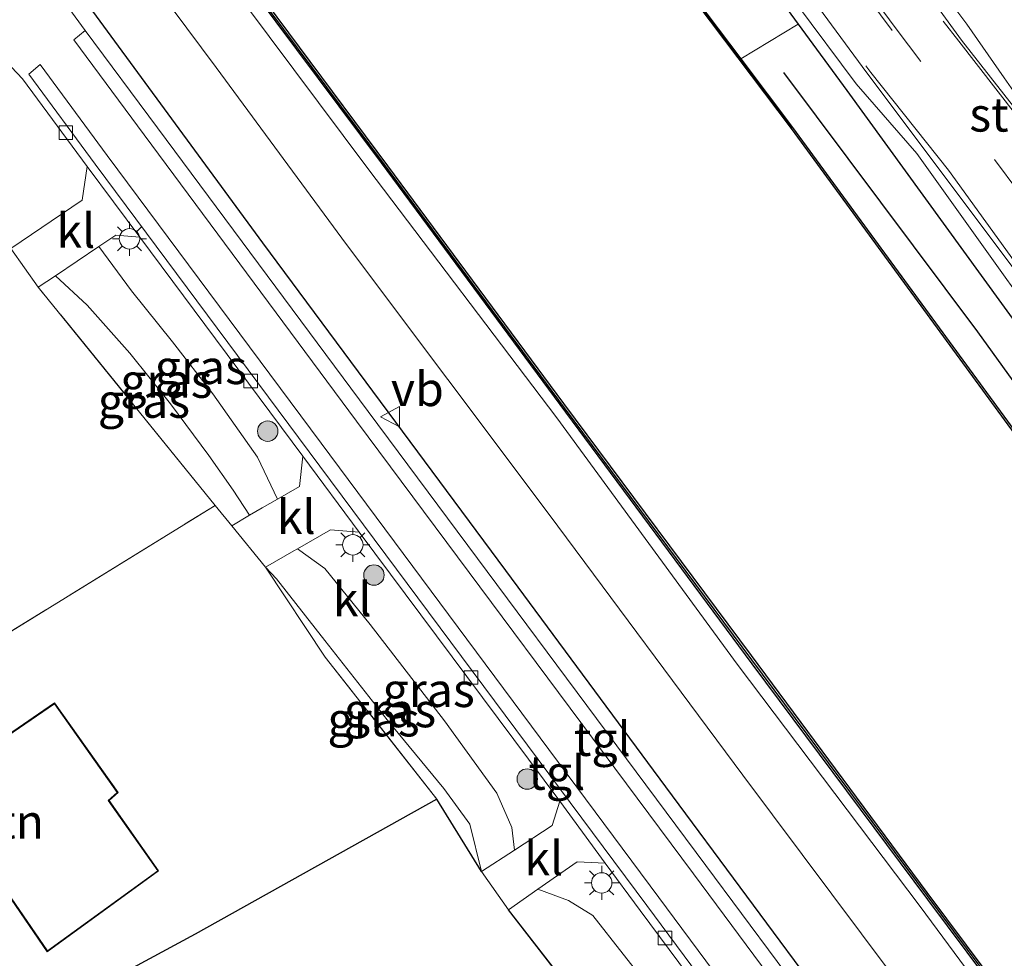
# Model space of a CAD drawing. Units: metres. Extents: x 170000 to 178376, y 393748 to 398062.
# Drawn here: x 171513 to 171585, y 394982 to 395051 of the extents above; entities that cross this region are included whole.
import ezdxf
from ezdxf.enums import TextEntityAlignment as Align

# ---------------------------------------------------------------- set-up
doc = ezdxf.new("R2010")
doc.units = ezdxf.units.M
doc.linetypes.add('IE-TERREINAFSCHEIDING', pattern=[10, 8, -2])
doc.linetypes.add('VW-3-9_STREEP', pattern=[12, 3, -9])
doc.layers.get('0').update_dxf_attribs({"lineweight": 25})
for name, color, linetype, lineweight in [('B-ME-BV-GELEIDECONSTRUCTIE-GELEIDERAIL-L-B1', 213, 'BV-GELEIDERAIL', 18), ('B-ME-GC-DAMWAND-GV-B6', 10, 'Continuous', 25), ('B-ME-GC-DAMWAND-L-B1', 10, 'Continuous', 25), ('B-ME-GR-BOMENRIJ-L-B1', 10, 'Continuous', 25), ('B-ME-GR-BOMENSTRUIKEN-GV-B6', 93, 'Continuous', 18), ('B-ME-GR-BOOM-S-B1', 93, 'Continuous', 18), ('B-ME-GR-STRUIKEN-GV-B6', 93, 'Continuous', 18), ('B-ME-GW-INSTEEKWATERGANG-L-B1', 10, 'Continuous', 25), ('B-ME-GW-KRUINLIJN-L-B1', 93, 'Continuous', 18), ('B-ME-GW-TEENLIJN-L-B1', 93, 'Continuous', 18), ('B-ME-IE-GRASLAND-GV-B6', 93, 'Continuous', 18), ('B-ME-IE-GRONDWERKLIJN-GROND_INGERICHT-GV-B6', 253, 'Continuous', 18), ('B-ME-IE-MEUBILAIR_WEGMEUBILAIR-LICHTMAST-S-B1', 8, 'Continuous', 18), ('B-ME-IE-TERREINAFSCHEIDING-HAAG-L-B1', 10, 'Continuous', 25), ('B-ME-IE-TERREINAFSCHEIDING-RASTERHEKWERK-L-B1', 8, 'IE-TERREINAFSCHEIDING', 18), ('B-ME-KG-KADASTRAAL-DAKRAND-L-B1', 13, 'Continuous', 18), ('B-ME-OB-BESCHOEIING-GV-B6', 10, 'Continuous', 25), ('B-ME-OB-WATERLIJN-L-B1', 133, 'OB-WATERLIJN', 18), ('B-ME-OG-BEBOUWING-GV-B6', 173, 'Continuous', 18), ('B-ME-OG-WATER-GV-B6', 153, 'Continuous', 18), ('B-ME-VH-VERH_SOORT-BITUMEN-GV-B6', 8, 'IE-TERREINAFSCHEIDING-NATUURLIJK-HOUTWAL', 18), ('B-ME-VH-VERH_SOORT-KLINKERS-GV-B6', 8, 'IE-TERREINAFSCHEIDING-NATUURLIJK-HOUTWAL', 18), ('B-ME-VH-VERH_SOORT-TEGELS-GV-B6', 8, 'Continuous', 18), ('B-ME-VV-KOLK-S-B1', 8, 'Continuous', 18), ('B-ME-VW-MARKERING-39STREEP-015-L-B1', 255, 'VW-3-9_STREEP', 18), ('B-ME-VW-MARKERING-STREEP-015-L-B1', 7, 'Continuous', 18), ('B-ME-VW-MEUBILAIR_WEGMEUBILAIR-VERKEERSBORD-S-B1', 8, 'Continuous', 18)]:
    doc.layers.add(name, color=color, linetype=linetype, lineweight=lineweight)
doc.styles.add('NLCS-ISO', font='NLCS-ISO.TTF')
doc.linetypes.add('BV-GELEIDERAIL', pattern='A,10,-3,[108,NLCS.SHX,S=1,R=0,X=0,Y=0],-3', length=16)
doc.linetypes.add('IE-TERREINAFSCHEIDING-NATUURLIJK-HOUTWAL', pattern='A,7,-1.5,[67,NLCS.SHX,S=0.75,R=45,X=0,Y=0],-1.5,7,-1.5,[70,NLCS.SHX,S=0.75,R=0,X=0,Y=0],-1.5', length=20)
doc.linetypes.add('OB-WATERLIJN', pattern='A,10,[32,NLCS.SHX,S=2,R=0,X=0,Y=0],-12', length=22)

# ---------------------------------------------------------------- blocks, each defined once
blk = doc.blocks.new('verkeersbord')
for p, q in [((0, 0.75), (-0.75, -0.625)), ((0.75, -0.625), (0, 0.75)), ((-0.75, -0.625), (0.75, -0.625))]:
    blk.add_line(p, q)
blk = doc.blocks.new('boom')
blk.add_hatch(color=256).paths.add_polyline_path([(-0.75, 0, 1), (0.75, 0, 1)])
blk.add_circle((0, 0), 0.75)
blk = doc.blocks.new('kolk')
blk.add_lwpolyline([(-0.5, -0.5), (0.5, -0.5), (0.5, 0.5), (-0.5, 0.5)], close=True)
blk = doc.blocks.new('lantaarnpaal')
for p, q in [((-0.884, 0.884), (-0.53, 0.53)), ((0, 0.75), (0, 1.25)), ((0.53, 0.53), (0.884, 0.884)), ((-0.75, 0), (-1.25, 0)), ((0.75, 0), (1.25, 0)), ((-0.53, -0.53), (-0.884, -0.884)), ((0.53, -0.53), (0.884, -0.884)), ((0, -0.75), (0, -1.25))]:
    blk.add_line(p, q)
blk.add_circle((0, 0), 0.75)

msp = doc.modelspace()

# ---------------------------------------------------------------- linework, layer by layer
at = {"layer": 'B-ME-BV-GELEIDECONSTRUCTIE-GELEIDERAIL-L-B1'}
msp.add_polyline3d([(171415.858, 395260.175, 16.546), (171423.869, 395249.55, 16.494), (171434.177, 395235.578, 16.496), (171445.342, 395220.533, 16.456), (171467.473, 395190.485, 16.384), (171475.357, 395179.841, 16.336), (171482.524, 395170.072, 16.33), (171489.609, 395160.556, 16.302), (171501.55, 395144.491, 16.265), (171507.949, 395135.718, 16.248), (171516.575, 395124.004, 16.193), (171526.941, 395110.159, 16.184), (171536.406, 395097.327, 16.148), (171542.863, 395088.62, 16.126), (171551.695, 395076.973, 16.088), (171558.607, 395067.379, 16.059), (171565.774, 395057.598, 15.925), (171574.532, 395045.809, 15.978), (171578.978, 395040.705, 15.969), (171592.516, 395021.773, 15.882), (171606.085, 395003.447, 15.804), (171620.3, 394983.962, 15.758), (171629.739, 394971.309, 15.76)], dxfattribs=at)
at = {"layer": 'B-ME-GC-DAMWAND-GV-B6'}
for points in [[(171427.305, 395191.836, 12.76), (171439.948, 395174.781, 12.76), (171453.394, 395156.696, 12.76), (171466.194, 395139.416, 12.76), (171478.469, 395123.022, 12.76), (171491.32, 395105.665, 12.76), (171505.156, 395087.007, 12.76), (171517.346, 395070.526, 12.76), (171527.184, 395057.248, 12.76), (171540.145, 395039.804, 12.76), (171553.071, 395022.36, 12.76), (171566.819, 395003.859, 12.76), (171579.719, 394986.479, 12.76), (171594.219, 394967.05, 12.76), (171607.854, 394948.493, 12.75)], [(171607.854, 394948.493, 12.75), (171608.31, 394947.659, 13.219), (171608.767, 394946.824, 13.212), (171594.357, 394966.427, 13.248), (171579.799, 394985.971, 13.238), (171566.914, 395003.249, 13.249), (171553.222, 395021.727, 13.237), (171539.704, 395040.016, 13.264), (171527.299, 395056.671, 13.231), (171517.399, 395070.073, 13.247), (171504.59, 395087.327, 13.238), (171490.853, 395105.831, 13.229), (171477.876, 395123.387, 13.242), (171466.343, 395138.866, 13.218), (171453.423, 395156.153, 13.225), (171440.085, 395174.075, 13.23), (171427.336, 395191.179, 13.259)]]:
    msp.add_polyline3d(points, dxfattribs=at)
at = {"layer": 'B-ME-GC-DAMWAND-L-B1'}
for points in [[(171403.512, 395265.753, 13.128), (171404.509, 395264.396, 13.128), (171416.119, 395248.898, 13.128), (171428.14, 395232.755, 13.083), (171439.327, 395217.861, 13.045), (171440.818, 395215.89, 13.06), (171447.59, 395206.937, 13.128), (171455.015, 395196.726, 13.04), (171460.632, 395188.996, 13.122), (171468.562, 395178.344, 13.052), (171476.761, 395167.36, 13.076), (171481.8, 395160.785, 13.232), (171483.479, 395158.559, 13.062), (171490.367, 395149.282, 13.174), (171503.094, 395131.844, 13.174), (171518.354, 395111.571, 13.169), (171534.231, 395090.092, 13.227), (171549.13, 395070.023, 13.227), (171569.825, 395042.579, 13.227)], [(171608.31, 394947.659, 13.219), (171594.288, 394966.738, 13.235), (171579.759, 394986.225, 13.237), (171566.866, 395003.554, 13.248), (171553.146, 395022.043, 13.231), (171539.924, 395039.91, 13.267), (171527.241, 395056.959, 13.234), (171517.372, 395070.299, 13.253), (171504.873, 395087.167, 13.225), (171491.087, 395105.748, 13.23), (171478.172, 395123.205, 13.238), (171466.269, 395139.141, 13.221), (171453.408, 395156.424, 13.227), (171440.016, 395174.428, 13.237), (171427.32, 395191.508, 13.248), (171412.556, 395211.412, 13.215), (171399.237, 395229.431, 13.237), (171384.377, 395249.536, 13.232)]]:
    msp.add_polyline3d(points, dxfattribs=at)
at = {"layer": 'B-ME-GR-BOMENRIJ-L-B1'}
for points in [[(171374.434, 395244.939, 15.473), (171405.418, 395202.99, 15.27), (171435.145, 395163.229, 15.146), (171459.261, 395130.926, 15.233), (171476.356, 395107.648, 15.274), (171501.083, 395074.276, 15.138), (171507.258, 395066.363, 15.117), (171512.913, 395058.805, 15.097), (171530.971, 395034.157, 14.968), (171548.818, 395010.1, 14.944), (171560.548, 394994.232, 14.894), (171578.377, 394970.159, 14.737), (171595.657, 394947.143, 14.721)], [(171616.13, 394981.677, 13.509), (171603.183, 395000.25, 13.988), (171583.461, 395027.618, 14.166), (171569.221, 395046.648, 14.166)]]:
    msp.add_polyline3d(points, dxfattribs=at)
at = {"layer": 'B-ME-GR-BOMENSTRUIKEN-GV-B6'}
msp.add_polyline3d([(171566.064, 395047.649, 13.227), (171550.274, 395068.589, 13.227), (171555.124, 395071.449, 15.295), (171558.264, 395067.05, 15.291), (171564.603, 395057.951, 15.297), (171570.273, 395050.205, 15.186), (171566.064, 395047.649, 13.227)], dxfattribs=at)
at = {"layer": 'B-ME-GR-STRUIKEN-GV-B6'}
msp.add_polyline3d([(171593.427, 395034.767, 15.204), (171582.256, 395049.023, 15.254), (171580.315, 395051.726, 15.256), (171581.106, 395052.278, 15.227), (171582.657, 395050.201, 15.241), (171585.38, 395046.263, 15.204), (171593.427, 395034.767, 15.204)], dxfattribs=at)
at = {"layer": 'B-ME-GW-INSTEEKWATERGANG-L-B1'}
msp.add_polyline3d([(171466.682, 395189.528, 15.586), (171474.675, 395179.067, 15.55), (171482.294, 395169.291, 15.606), (171488.781, 395160.275, 15.509), (171501.78, 395143.814, 15.47), (171507.645, 395135.522, 15.505), (171516.164, 395123.491, 15.465), (171525.896, 395110.109, 15.408), (171533.412, 395099.817, 15.376), (171535.597, 395096.824, 15.366), (171542.861, 395087.683, 15.27), (171551.445, 395076.605, 15.3), (171555.124, 395071.449, 15.295), (171558.264, 395067.05, 15.291), (171564.603, 395057.951, 15.297), (171570.273, 395050.205, 15.186), (171573.843, 395045.328, 15.116), (171586.683, 395027.637, 15.105), (171600.94, 395008.462, 15.093), (171618.679, 394984.522, 14.997), (171625.681, 394974.51, 14.894), (171628.578, 394970.487, 14.852)], dxfattribs=at)
at = {"layer": 'B-ME-GW-KRUINLIJN-L-B1'}
for p, q in [((171521.359, 395030.619, 14.654), (171518.977, 395033.887, 14.697)), ((171532.069, 395015.345, 14.551), (171530.612, 395018.415, 14.555)), ((171535.543, 395010.242, 14.497), (171533.546, 395011.684, 14.497)), ((171549.463, 394989.582, 14.554), (171549.271, 394991.247, 14.501)), ((171553.43, 394985.888, 14.46), (171551.19, 394986.726, 14.541))]:
    msp.add_line(p, q, dxfattribs=at)
for points in [[(171595.628, 394955.346, 14.465), (171581.46, 394974.7, 14.502), (171566.222, 394995.077, 14.582), (171552.012, 395014.224, 14.646), (171537.155, 395034.017, 14.655), (171527.576, 395047.007, 14.68), (171514.536, 395064.554, 14.66), (171503.666, 395078.305, 14.829), (171488.429, 395098.155, 14.951), (171476.995, 395113.588, 15.013), (171460.953, 395135.065, 15.05), (171444.124, 395158.005, 14.85), (171422.861, 395186.86, 14.784), (171407.69, 395206.946, 14.93), (171393.933, 395225.967, 15.049), (171380.613, 395243.906, 15.145)], [(171530.612, 395018.415, 14.555), (171527.337, 395023.064, 14.584), (171524.37, 395026.88, 14.6), (171521.359, 395030.619, 14.654)], [(171549.271, 394991.247, 14.501), (171548.168, 394993.753, 14.48), (171544.334, 394999.08, 14.456), (171538.886, 395006.14, 14.472), (171535.543, 395010.242, 14.497)], [(171584.037, 394939.925, 14.025), (171583.236, 394942.805, 14.042), (171581.216, 394947.682, 14.141), (171578.021, 394953.685, 14.224), (171573.13, 394961.165, 14.274), (171567.104, 394969.327, 14.336), (171561.532, 394976.772, 14.34), (171557.443, 394981.946, 14.327), (171555.202, 394984.776, 14.373), (171553.43, 394985.888, 14.46)]]:
    msp.add_polyline3d(points, dxfattribs=at)
at = {"layer": 'B-ME-GW-TEENLIJN-L-B1'}
msp.add_line((171518.121, 395029.57, 14.29), (171515.787, 395031.737, 14.484), dxfattribs=at)
for points in [[(171384.51, 395247.751, 13.591), (171398.374, 395228.617, 13.535), (171412.077, 395210, 13.487), (171425.61, 395191.806, 13.552), (171439.147, 395173.85, 13.537), (171452.487, 395155.912, 13.523), (171465, 395138.536, 13.56), (171476.465, 395123.591, 13.63), (171489.934, 395105.248, 13.576), (171503.673, 395086.72, 13.586), (171516.627, 395069.827, 13.536), (171526.043, 395056.584, 13.59), (171538.713, 395039.597, 13.524), (171552.583, 395021.311, 13.485), (171565.791, 395003.229, 13.597), (171579.229, 394985.438, 13.507), (171593.429, 394966.225, 13.511), (171608.038, 394946.381, 13.568)], [(171518.121, 395029.57, 14.29), (171521.256, 395026.053, 14.282), (171524.221, 395022.342, 14.249), (171527.051, 395018.554, 14.34), (171528.834, 395016.011, 14.373), (171530.03, 395014.166, 14.487)], [(171531.207, 395010.339, 14.46), (171532.003, 395009.495, 14.034), (171535.561, 395004.973, 13.951), (171540.12, 394999.148, 13.914), (171544.277, 394994.114, 14.017), (171546.197, 394991.481, 14.125), (171547.046, 394988.012, 14.538)]]:
    msp.add_polyline3d(points, dxfattribs=at)
at = {"layer": 'B-ME-IE-GRASLAND-GV-B6'}
for points in [[(171593.429, 394966.225, 13.511), (171579.229, 394985.438, 13.507), (171565.791, 395003.229, 13.597), (171552.583, 395021.311, 13.485), (171538.713, 395039.597, 13.524), (171526.043, 395056.584, 13.59), (171516.627, 395069.827, 13.536), (171503.673, 395086.72, 13.586), (171489.934, 395105.248, 13.576), (171476.465, 395123.591, 13.63), (171465, 395138.536, 13.56), (171452.487, 395155.912, 13.523), (171439.147, 395173.85, 13.537), (171425.61, 395191.806, 13.552)], [(171425.61, 395191.806, 13.552), (171439.147, 395173.85, 13.537), (171452.487, 395155.912, 13.523), (171465, 395138.536, 13.56), (171476.465, 395123.591, 13.63), (171489.934, 395105.248, 13.576), (171503.673, 395086.72, 13.586), (171516.627, 395069.827, 13.536), (171526.043, 395056.584, 13.59), (171538.713, 395039.597, 13.524), (171552.583, 395021.311, 13.485), (171565.791, 395003.229, 13.597), (171579.229, 394985.438, 13.507), (171593.429, 394966.225, 13.511)], [(171427.336, 395191.179, 13.259), (171440.085, 395174.075, 13.23), (171453.423, 395156.153, 13.225), (171466.343, 395138.866, 13.218), (171477.876, 395123.387, 13.242), (171490.853, 395105.831, 13.229), (171504.59, 395087.327, 13.238), (171517.399, 395070.073, 13.247), (171527.299, 395056.671, 13.231), (171539.704, 395040.016, 13.264), (171553.222, 395021.727, 13.237), (171566.914, 395003.249, 13.249), (171579.799, 394985.971, 13.238), (171594.357, 394966.427, 13.248)], [(171625.681, 394974.51, 14.894), (171618.679, 394984.522, 14.997), (171600.94, 395008.462, 15.093), (171586.683, 395027.637, 15.105), (171573.843, 395045.328, 15.116), (171570.273, 395050.205, 15.186), (171564.603, 395057.951, 15.297), (171558.264, 395067.05, 15.291), (171555.124, 395071.449, 15.295), (171551.445, 395076.605, 15.3), (171542.861, 395087.683, 15.27), (171535.597, 395096.824, 15.366), (171533.412, 395099.817, 15.376), (171525.896, 395110.109, 15.408), (171516.164, 395123.491, 15.465), (171507.645, 395135.522, 15.505), (171501.78, 395143.814, 15.47), (171488.781, 395160.275, 15.509), (171482.294, 395169.291, 15.606), (171474.675, 395179.067, 15.55), (171466.682, 395189.528, 15.586)], [(171517.964, 395049.744, 15.115), (171515.377, 395053.302, 15.119), (171514.044, 395054.75, 15.115), (171512.365, 395055.936, 15.115), (171510.478, 395056.848, 15.124), (171508.63, 395058.186, 15.124), (171507.234, 395059.978, 15.126), (171506.375, 395062.159, 15.136), (171506.1, 395063.991, 15.157), (171505.771, 395065.548, 15.161), (171504.73, 395067.618, 15.159), (171500.664, 395073.051, 15.175), (171499.905, 395072.55, 15.15), (171498.221, 395074.827, 15.156), (171497.762, 395075.51, 15.157), (171486.926, 395090.266, 15.2), (171473.264, 395108.727, 15.278), (171459.042, 395127.993, 15.353), (171444.761, 395147.252, 15.362), (171430.362, 395166.704, 15.354), (171414.943, 395187.712, 15.342)], [(171422.861, 395186.86, 14.784), (171444.124, 395158.005, 14.85), (171460.953, 395135.065, 15.05), (171476.995, 395113.588, 15.013), (171488.429, 395098.155, 14.951), (171503.666, 395078.305, 14.829), (171514.536, 395064.554, 14.66), (171527.576, 395047.007, 14.68), (171537.155, 395034.017, 14.655), (171552.012, 395014.224, 14.646), (171566.222, 394995.077, 14.582), (171581.46, 394974.7, 14.502), (171595.628, 394955.346, 14.465), (171595.657, 394947.143, 14.721), (171594.707, 394946.447, 14.57), (171581.829, 394963.804, 14.653), (171563.5, 394988.448, 14.743), (171538.729, 395021.771, 14.955), (171523.284, 395042.6, 15.092), (171517.964, 395049.744, 15.115)], [(171581.46, 394974.7, 14.502), (171566.222, 394995.077, 14.582), (171552.012, 395014.224, 14.646), (171537.155, 395034.017, 14.655), (171527.576, 395047.007, 14.68), (171514.536, 395064.554, 14.66), (171503.666, 395078.305, 14.829), (171488.429, 395098.155, 14.951), (171476.995, 395113.588, 15.013), (171460.953, 395135.065, 15.05), (171444.124, 395158.005, 14.85), (171422.861, 395186.86, 14.784)], [(171473.486, 395184.223, 15.584), (171484.381, 395169.512, 15.551), (171491.191, 395160.279, 15.54), (171501.906, 395145.834, 15.512), (171509.192, 395135.99, 15.468), (171515.494, 395127.479, 15.455), (171522.271, 395118.289, 15.426), (171531.407, 395105.942, 15.402), (171542.398, 395091.15, 15.354), (171551.033, 395079.449, 15.345), (171559.97, 395067.421, 15.298), (171567.963, 395056.669, 15.276), (171575.318, 395046.634, 15.198), (171586.571, 395031.631, 15.121), (171598.018, 395015.667, 15.113), (171612.714, 394995.916, 15.01), (171630.229, 394971.652, 15.017)], [(171518.117, 395039.764, 14.886), (171517.744, 395037.274, 14.772), (171512.508, 395033.728, 14.374), (171505.422, 395041.196, 14.617), (171499.389, 395048.463, 14.829), (171500.581, 395049.124, 14.845), (171503.442, 395049.884, 14.875), (171505.884, 395050, 14.905), (171508.871, 395049.445, 14.908), (171511.703, 395047.929, 14.95), (171513.364, 395046.185, 14.953), (171518.117, 395039.764, 14.886)], [(171624.923, 394967.905, 13.185), (171611.041, 394986.901, 13.227), (171589.096, 395016.314, 13.227), (171569.865, 395042.609, 13.227), (171566.064, 395047.649, 13.227), (171570.273, 395050.205, 15.186), (171573.843, 395045.328, 15.116), (171586.683, 395027.637, 15.105), (171600.94, 395008.462, 15.093), (171618.679, 394984.522, 14.997), (171625.681, 394974.51, 14.894), (171628.578, 394970.487, 14.852), (171624.923, 394967.905, 13.185)], [(171521.983, 395034.568, 14.847), (171533.935, 395018.489, 14.74), (171533.697, 395016.266, 14.655), (171532.069, 395015.345, 14.551), (171530.612, 395018.415, 14.555), (171527.337, 395023.064, 14.584), (171524.37, 395026.88, 14.6), (171521.359, 395030.619, 14.654), (171518.977, 395033.887, 14.697), (171520.217, 395034.723, 14.78), (171521.983, 395034.568, 14.847)], [(171521.359, 395030.619, 14.654), (171524.37, 395026.88, 14.6), (171527.337, 395023.064, 14.584), (171530.612, 395018.415, 14.555), (171532.069, 395015.345, 14.551), (171530.953, 395014.714, 14.48), (171530.03, 395014.166, 14.487), (171528.834, 395016.011, 14.373), (171527.051, 395018.554, 14.34), (171524.221, 395022.342, 14.249), (171521.256, 395026.053, 14.282), (171518.121, 395029.57, 14.29), (171515.787, 395031.737, 14.484), (171518.977, 395033.887, 14.697), (171521.359, 395030.619, 14.654)], [(171518.121, 395029.57, 14.29), (171521.256, 395026.053, 14.282), (171524.221, 395022.342, 14.249), (171527.051, 395018.554, 14.34), (171528.834, 395016.011, 14.373), (171530.03, 395014.166, 14.487), (171528.72, 395013.375, 14.427), (171527.51, 395014.872, 14.428), (171514.531, 395030.89, 14.4), (171515.787, 395031.737, 14.484), (171518.121, 395029.57, 14.29)], [(171538.08, 395012.927, 14.704), (171552.787, 394993.168, 14.583), (171552.239, 394991.385, 14.572), (171549.463, 394989.582, 14.554), (171549.271, 394991.247, 14.501), (171548.168, 394993.753, 14.48), (171544.334, 394999.08, 14.456), (171538.886, 395006.14, 14.472), (171535.543, 395010.242, 14.497), (171533.546, 395011.684, 14.497), (171535.981, 395013.086, 14.635), (171538.08, 395012.927, 14.704)], [(171535.543, 395010.242, 14.497), (171538.886, 395006.14, 14.472), (171544.334, 394999.08, 14.456), (171548.168, 394993.753, 14.48), (171549.271, 394991.247, 14.501), (171549.463, 394989.582, 14.554), (171547.046, 394988.012, 14.538), (171546.197, 394991.481, 14.125), (171544.277, 394994.114, 14.017), (171540.12, 394999.148, 13.914), (171535.561, 395004.973, 13.951), (171532.003, 395009.495, 14.034), (171531.207, 395010.339, 14.46), (171533.287, 395011.535, 14.482), (171533.546, 395011.684, 14.497), (171535.543, 395010.242, 14.497)], [(171547.046, 394988.012, 14.538), (171543.758, 394993.333, 14.22), (171535.586, 395003.754, 13.939), (171531.207, 395010.339, 14.46), (171532.003, 395009.495, 14.034), (171535.561, 395004.973, 13.951), (171540.12, 394999.148, 13.914), (171544.277, 394994.114, 14.017), (171546.197, 394991.481, 14.125), (171547.046, 394988.012, 14.538)], [(171556.129, 394988.621, 14.562), (171558.686, 394985.155, 14.541), (171577.136, 394960.349, 14.462), (171590.005, 394943, 14.365), (171584.675, 394939.094, 14.027), (171584.037, 394939.925, 14.025), (171583.236, 394942.805, 14.042), (171581.216, 394947.682, 14.141), (171578.021, 394953.685, 14.224), (171573.13, 394961.165, 14.274), (171567.104, 394969.327, 14.336), (171561.532, 394976.772, 14.34), (171557.443, 394981.946, 14.327), (171555.202, 394984.776, 14.373), (171553.43, 394985.888, 14.46), (171551.19, 394986.726, 14.541), (171554.065, 394988.728, 14.546), (171556.129, 394988.621, 14.562)], [(171553.43, 394985.888, 14.46), (171555.202, 394984.776, 14.373), (171557.443, 394981.946, 14.327), (171561.532, 394976.772, 14.34), (171567.104, 394969.327, 14.336), (171573.13, 394961.165, 14.274), (171578.021, 394953.685, 14.224), (171581.216, 394947.682, 14.141), (171583.236, 394942.805, 14.042), (171584.037, 394939.925, 14.025), (171568.081, 394960.699, 13.976), (171549.017, 394985.212, 14.538), (171551.19, 394986.726, 14.541), (171553.43, 394985.888, 14.46)]]:
    msp.add_polyline3d(points, dxfattribs=at)
at = {"layer": 'B-ME-IE-GRONDWERKLIJN-GROND_INGERICHT-GV-B6'}
for points in [[(171512.508, 395033.728, 14.374), (171514.531, 395030.89, 14.4), (171527.51, 395014.872, 14.428), (171499.77, 394997.781, 14.2), (171491.843, 394993.209, 14.2), (171484.598, 394989.254, 14.154), (171476.634, 395000.037, 14.212), (171477.37, 395001.394, 14.2), (171481.954, 395012.934, 14.2), (171484.127, 395020.644, 14.195), (171484.139, 395020.744, 14.195), (171483.975, 395022.902, 14.232), (171501.562, 395037.487, 14.443), (171501.794, 395037.71, 14.453), (171505.422, 395041.196, 14.617), (171512.508, 395033.728, 14.374)], [(171499.801, 394969.258, 13.885), (171484.598, 394989.254, 14.154), (171491.843, 394993.209, 14.2), (171495.626, 394986.479, 14.2), (171503.705, 394991.292, 14.2), (171507.772, 394994.144, 14.2), (171510.103, 394990.701, 14.2), (171509.56, 394990.302, 14.2), (171515.195, 394982.119, 14.2), (171523.362, 394988.059, 14.2), (171519.731, 394993.226, 14.2), (171520.387, 394993.815, 14.2), (171515.726, 395000.391, 14.2), (171508.803, 394995.639, 14.2), (171505.927, 395000.731, 14.2), (171500.12, 394997.287, 14.2), (171499.77, 394997.781, 14.2), (171527.51, 395014.872, 14.428), (171528.72, 395013.375, 14.427), (171531.207, 395010.339, 14.46), (171535.586, 395003.754, 13.939), (171543.758, 394993.333, 14.22), (171526.043, 394983.424, 14.476), (171499.801, 394969.258, 13.885)], [(171549.017, 394985.212, 14.538), (171568.081, 394960.699, 13.976), (171549.946, 394950.648, 13.591), (171524.29, 394936.489, 13.529), (171499.801, 394969.258, 13.885), (171526.043, 394983.424, 14.476), (171543.758, 394993.333, 14.22), (171547.046, 394988.012, 14.538), (171549.017, 394985.212, 14.538)]]:
    msp.add_polyline3d(points, dxfattribs=at)
at = {"layer": 'B-ME-IE-TERREINAFSCHEIDING-HAAG-L-B1'}
msp.add_line((171568.081, 394960.699, 13.976), (171549.017, 394985.212, 14.538), dxfattribs=at)
msp.add_polyline3d([(171547.046, 394988.012, 14.538), (171543.758, 394993.333, 14.22), (171526.043, 394983.424, 14.476), (171499.801, 394969.258, 13.885)], dxfattribs=at)
at = {"layer": 'B-ME-IE-TERREINAFSCHEIDING-RASTERHEKWERK-L-B1'}
for p, q in [((171527.51, 395014.872, 14.428), (171514.531, 395030.89, 14.4)), ((171499.77, 394997.781, 14.2), (171527.51, 395014.872, 14.428)), ((171528.72, 395013.375, 14.427), (171527.51, 395014.872, 14.428))]:
    msp.add_line(p, q, dxfattribs=at)
msp.add_polyline3d([(171543.758, 394993.333, 14.22), (171535.586, 395003.754, 13.939), (171531.207, 395010.339, 14.46)], dxfattribs=at)
at = {"layer": 'B-ME-KG-KADASTRAAL-DAKRAND-L-B1'}
msp.add_polyline3d([(171491.911, 394993.19, 17), (171499.756, 394997.715, 17), (171500.106, 394997.22, 17.231), (171505.909, 395000.662, 17.127), (171508.786, 394995.567, 18.244), (171515.714, 395000.322, 17.293), (171520.32, 394993.822, 17.404), (171519.665, 394993.234, 17.793), (171523.293, 394988.071, 17.793), (171515.207, 394982.19, 19.079), (171509.629, 394990.29, 18.976), (171510.171, 394990.689, 17.375), (171507.785, 394994.214, 16.792), (171503.678, 394991.334, 16.681), (171495.644, 394986.548, 16.681), (171491.911, 394993.19, 17)], dxfattribs=at)
at = {"layer": 'B-ME-OB-BESCHOEIING-GV-B6'}
msp.add_polyline3d([(171529.258, 395096.904, 13.209), (171534.271, 395090.122, 13.227), (171549.17, 395070.053, 13.227), (171550.274, 395068.589, 13.227), (171566.064, 395047.649, 13.227), (171569.865, 395042.609, 13.227), (171589.096, 395016.314, 13.227), (171611.041, 394986.901, 13.227), (171624.923, 394967.905, 13.185), (171624.843, 394967.845, 12.76), (171610.961, 394986.841, 12.76), (171589.016, 395016.254, 12.76), (171569.785, 395042.549, 12.76), (171549.09, 395069.993, 12.76), (171534.191, 395090.062, 12.76), (171518.314, 395111.541, 12.76), (171503.054, 395131.814, 12.76), (171490.327, 395149.252, 12.76), (171483.611, 395158.292, 12.76), (171476.855, 395166.906, 12.76), (171468.702, 395178.007, 12.76), (171460.387, 395189.163, 12.76)], dxfattribs=at)
at = {"layer": 'B-ME-OB-WATERLIJN-L-B1'}
for points in [[(171384.312, 395249.832, 12.76), (171399.225, 395229.691, 12.76), (171412.544, 395211.675, 12.76), (171427.305, 395191.836, 12.76), (171439.948, 395174.781, 12.76), (171453.394, 395156.696, 12.76), (171466.194, 395139.416, 12.76), (171478.469, 395123.022, 12.76), (171491.32, 395105.665, 12.76), (171505.156, 395087.007, 12.76), (171517.346, 395070.526, 12.76), (171527.184, 395057.248, 12.76), (171540.145, 395039.804, 12.76), (171553.071, 395022.36, 12.76), (171566.819, 395003.859, 12.76), (171579.719, 394986.479, 12.76), (171594.219, 394967.05, 12.76), (171607.854, 394948.493, 12.75)], [(171624.843, 394967.845, 12.76), (171610.961, 394986.841, 12.76), (171589.016, 395016.254, 12.76), (171569.785, 395042.549, 12.76), (171549.09, 395069.993, 12.76), (171534.191, 395090.062, 12.76), (171518.314, 395111.541, 12.76), (171503.054, 395131.814, 12.76), (171490.327, 395149.252, 12.76), (171483.611, 395158.292, 12.76), (171476.855, 395166.906, 12.76)]]:
    msp.add_polyline3d(points, dxfattribs=at)
at = {"layer": 'B-ME-OG-BEBOUWING-GV-B6'}
msp.add_polyline3d([(171505.927, 395000.731, 14.2), (171508.803, 394995.639, 14.2), (171515.726, 395000.391, 14.2), (171520.387, 394993.815, 14.2), (171519.731, 394993.226, 14.2), (171523.362, 394988.059, 14.2), (171515.195, 394982.119, 14.2), (171509.56, 394990.302, 14.2), (171510.103, 394990.701, 14.2), (171507.772, 394994.144, 14.2), (171503.705, 394991.292, 14.2), (171495.626, 394986.479, 14.2), (171491.843, 394993.209, 14.2), (171499.77, 394997.781, 14.2), (171500.12, 394997.287, 14.2), (171505.927, 395000.731, 14.2)], dxfattribs=at)
at = {"layer": 'B-ME-OG-WATER-GV-B6'}
for points in [[(171607.854, 394948.493, 12.75), (171594.219, 394967.05, 12.76), (171579.719, 394986.479, 12.76), (171566.819, 395003.859, 12.76), (171553.071, 395022.36, 12.76), (171540.145, 395039.804, 12.76), (171527.184, 395057.248, 12.76), (171517.346, 395070.526, 12.76), (171505.156, 395087.007, 12.76), (171491.32, 395105.665, 12.76), (171478.469, 395123.022, 12.76), (171466.194, 395139.416, 12.76), (171453.394, 395156.696, 12.76), (171439.948, 395174.781, 12.76), (171427.305, 395191.836, 12.76)], [(171460.387, 395189.163, 12.76), (171468.702, 395178.007, 12.76), (171476.855, 395166.906, 12.76), (171483.611, 395158.292, 12.76), (171490.327, 395149.252, 12.76), (171503.054, 395131.814, 12.76), (171518.314, 395111.541, 12.76), (171534.191, 395090.062, 12.76), (171549.09, 395069.993, 12.76), (171569.785, 395042.549, 12.76), (171589.016, 395016.254, 12.76), (171610.961, 394986.841, 12.76), (171624.843, 394967.845, 12.76), (171607.854, 394948.493, 12.75)]]:
    msp.add_polyline3d(points, dxfattribs=at)
at = {"layer": 'B-ME-VH-VERH_SOORT-BITUMEN-GV-B6'}
for points in [[(171630.229, 394971.652, 15.017), (171612.714, 394995.916, 15.01), (171598.018, 395015.667, 15.113), (171586.571, 395031.631, 15.121), (171575.318, 395046.634, 15.198), (171567.963, 395056.669, 15.276), (171559.97, 395067.421, 15.298), (171551.033, 395079.449, 15.345), (171542.398, 395091.15, 15.354), (171531.407, 395105.942, 15.402), (171522.271, 395118.289, 15.426), (171515.494, 395127.479, 15.455), (171509.192, 395135.99, 15.468), (171501.906, 395145.834, 15.512), (171491.191, 395160.279, 15.54), (171484.381, 395169.512, 15.551), (171473.486, 395184.223, 15.584)], [(171580.315, 395051.726, 15.256), (171582.256, 395049.023, 15.254), (171593.427, 395034.767, 15.204)]]:
    msp.add_polyline3d(points, dxfattribs=at)
at = {"layer": 'B-ME-VH-VERH_SOORT-KLINKERS-GV-B6'}
for points in [[(171515.377, 395053.302, 15.119), (171517.964, 395049.744, 15.115)], [(171517.964, 395049.744, 15.115), (171517.149, 395049.043, 15.029), (171522.292, 395042.089, 14.993), (171537.885, 395021.075, 14.853), (171562.597, 394987.831, 14.637), (171580.938, 394963.118, 14.57)], [(171577.136, 394960.349, 14.462), (171558.686, 394985.155, 14.541), (171556.129, 394988.621, 14.562), (171552.787, 394993.168, 14.583), (171538.08, 395012.927, 14.704), (171533.935, 395018.489, 14.74), (171521.983, 395034.568, 14.847), (171518.117, 395039.764, 14.886), (171513.364, 395046.185, 14.953), (171511.703, 395047.929, 14.95)], [(171578.425, 394961.357, 14.503), (171560.049, 394986.116, 14.564), (171535.279, 395019.44, 14.772), (171519.579, 395040.561, 14.919), (171514.671, 395047.23, 14.995), (171513.829, 395046.535, 14.945), (171518.715, 395039.934, 14.879), (171534.4, 395018.812, 14.729), (171559.168, 394985.51, 14.518), (171577.564, 394960.711, 14.458)], [(171521.983, 395034.568, 14.847), (171520.217, 395034.723, 14.78), (171518.977, 395033.887, 14.697), (171515.787, 395031.737, 14.484), (171514.531, 395030.89, 14.4), (171512.508, 395033.728, 14.374), (171517.744, 395037.274, 14.772), (171518.117, 395039.764, 14.886), (171521.983, 395034.568, 14.847)], [(171538.08, 395012.927, 14.704), (171535.981, 395013.086, 14.635), (171533.546, 395011.684, 14.497), (171533.287, 395011.535, 14.482), (171531.207, 395010.339, 14.46), (171528.72, 395013.375, 14.427), (171530.03, 395014.166, 14.487), (171530.953, 395014.714, 14.48), (171532.069, 395015.345, 14.551), (171533.697, 395016.266, 14.655), (171533.935, 395018.489, 14.74), (171538.08, 395012.927, 14.704)], [(171556.129, 394988.621, 14.562), (171554.065, 394988.728, 14.546), (171551.19, 394986.726, 14.541), (171549.017, 394985.212, 14.538), (171547.046, 394988.012, 14.538), (171549.463, 394989.582, 14.554), (171552.239, 394991.385, 14.572), (171552.787, 394993.168, 14.583), (171556.129, 394988.621, 14.562)]]:
    msp.add_polyline3d(points, dxfattribs=at)
at = {"layer": 'B-ME-VH-VERH_SOORT-TEGELS-GV-B6'}
for points in [[(171636.618, 394976.086, 15.013), (171631.966, 394982.253, 14.993), (171619.418, 394999.234, 15.088), (171605.906, 395017.485, 15.175), (171593.427, 395034.767, 15.204), (171585.38, 395046.263, 15.204), (171582.657, 395050.201, 15.241), (171581.106, 395052.278, 15.227), (171580.458, 395053.144, 15.217), (171574.456, 395061.319, 15.242), (171570.633, 395067.826, 15.249), (171570.132, 395068.696, 15.231), (171562.639, 395081.366, 15.262), (171560.257, 395084.657, 15.271), (171559.623, 395085.52, 15.275)], [(171594.707, 394946.447, 14.57), (171593.809, 394945.788, 14.476), (171580.938, 394963.118, 14.57), (171562.597, 394987.831, 14.637), (171537.885, 395021.075, 14.853), (171522.292, 395042.089, 14.993), (171517.149, 395049.043, 15.029), (171517.964, 395049.744, 15.115), (171523.284, 395042.6, 15.092), (171538.729, 395021.771, 14.955), (171563.5, 394988.448, 14.743), (171581.829, 394963.804, 14.653), (171594.707, 394946.447, 14.57)], [(171591.33, 394943.972, 14.405), (171590.443, 394943.321, 14.357), (171577.564, 394960.711, 14.458), (171559.168, 394985.51, 14.518), (171534.4, 395018.812, 14.729), (171518.715, 395039.934, 14.879), (171513.829, 395046.535, 14.945), (171514.671, 395047.23, 14.995), (171519.579, 395040.561, 14.919), (171535.279, 395019.44, 14.772), (171560.049, 394986.116, 14.564), (171578.425, 394961.357, 14.503), (171591.33, 394943.972, 14.405)]]:
    msp.add_polyline3d(points, dxfattribs=at)
at = {"layer": 'B-ME-VW-MARKERING-39STREEP-015-L-B1'}
for points in [[(171416.85, 395260.905, 15.8), (171424.633, 395250.481, 15.785), (171435.319, 395236.13, 15.748), (171446.056, 395221.719, 15.737), (171462.797, 395199.124, 15.694), (171473.672, 395184.383, 15.606), (171484.576, 395169.668, 15.579), (171491.389, 395160.45, 15.562), (171502.086, 395146.016, 15.552), (171509.395, 395136.132, 15.49), (171515.695, 395127.569, 15.486), (171522.447, 395118.489, 15.462), (171531.609, 395106.116, 15.426), (171542.572, 395091.318, 15.387), (171551.268, 395079.581, 15.373), (171560.117, 395067.587, 15.331), (171568.141, 395056.811, 15.274), (171575.601, 395046.66, 15.233)], [(171533.418, 395118.892, 15.405), (171538.742, 395111.679, 15.454), (171543.177, 395105.685, 15.484), (171547.944, 395099.222, 15.416), (171553.279, 395091.993, 15.354), (171558.508, 395084.884, 15.307), (171561.997, 395080.149, 15.292), (171569.448, 395067.405, 15.266), (171572.602, 395061.962, 15.285), (171573.126, 395061.128, 15.285), (171573.591, 395060.455, 15.29), (171574.751, 395058.857, 15.292), (171580.923, 395050.427, 15.253), (171582.052, 395048.956, 15.276)], [(171577.469, 395049.86, 15.296), (171590.115, 395033.002, 15.221), (171599.833, 395019.534, 15.221), (171613.61, 395000.869, 15.138), (171628.75, 394980.317, 15.072), (171633.478, 394973.907, 15.123)]]:
    msp.add_polyline3d(points, dxfattribs=at)
at = {"layer": 'B-ME-VW-MARKERING-STREEP-015-L-B1'}
for points in [[(171577.469, 395049.86, 15.296), (171570.804, 395058.858, 15.305), (171570.184, 395059.727, 15.327), (171569.496, 395060.718, 15.335), (171568.991, 395061.474, 15.33), (171568.153, 395062.817, 15.337), (171563.608, 395070.459, 15.364), (171559.896, 395076.895, 15.396), (171559.329, 395077.771, 15.393), (171558.811, 395078.463, 15.396), (171547.851, 395093.496, 15.444)], [(171577.163, 395049.738, 15.296), (171570.546, 395058.653, 15.319), (171567.736, 395062.488, 15.336), (171562.482, 395069.571, 15.368), (171550.93, 395085.18, 15.441)], [(171636.258, 394975.906, 15.029), (171628.369, 394986.566, 15.03), (171615.861, 395003.495, 15.101), (171605.741, 395017.23, 15.159), (171598.711, 395026.947, 15.159), (171593.085, 395034.744, 15.179), (171582.052, 395048.956, 15.276)], [(171630.717, 394971.99, 15.099), (171623.231, 394982.061, 15.059), (171612.382, 394996.804, 15.109), (171600.741, 395012.681, 15.126), (171589.828, 395027.673, 15.188), (171581.31, 395039.484, 15.188), (171575.601, 395046.66, 15.233)]]:
    msp.add_polyline3d(points, dxfattribs=at)

# ---------------------------------------------------------------- block references
at = {"layer": 'B-ME-GR-BOOM-S-B1', "rotation": 90}
for p in [(171531.363, 395020.331, 14.744), (171539.156, 395009.77, 14.651), (171550.401, 394994.801, 14.547)]:
    msp.add_blockref('boom', p, dxfattribs=at)
at = {"layer": 'B-ME-IE-MEUBILAIR_WEGMEUBILAIR-LICHTMAST-S-B1', "rotation": 90}
for p in [(171521.223, 395034.445, 14.826), (171537.604, 395011.987, 14.657), (171555.864, 394987.177, 14.526)]:
    msp.add_blockref('lantaarnpaal', p, dxfattribs=at)
at = {"layer": 'B-ME-VV-KOLK-S-B1', "rotation": 90}
for p in [(171516.553, 395042.231, 14.852), (171530.104, 395024.002, 14.734), (171546.285, 395002.25, 14.551), (171560.51, 394983.133, 14.466)]:
    msp.add_blockref('kolk', p, dxfattribs=at)
at = {"layer": 'B-ME-VW-MEUBILAIR_WEGMEUBILAIR-VERKEERSBORD-S-B1', "rotation": 90}
msp.add_blockref('verkeersbord', (171540.399, 395021.387, 14.919), dxfattribs=at)

# ---------------------------------------------------------------- texts
at = {"layer": 'B-ME-GR-STRUIKEN-GV-B6', "ltscale": 0.2, "style": 'NLCS-ISO'}
msp.add_text('strkn', height=2.5, dxfattribs=at).set_placement((171586.917, 395043.565), align=Align.MIDDLE_CENTER)
at = {"layer": 'B-ME-IE-GRASLAND-GV-B6', "ltscale": 0.2, "style": 'NLCS-ISO'}
for p in [(171526.456, 395025.034), (171523.928, 395024.026), (171522.28, 395022.556), (171543.166, 395001.334), (171540.335, 394999.848), (171539.126, 394999.175)]:
    msp.add_text('gras', height=2.5, dxfattribs=at).set_placement(p, align=Align.MIDDLE_CENTER)
at = {"layer": 'B-ME-IE-GRONDWERKLIJN-GROND_INGERICHT-GV-B6', "ltscale": 0.2, "style": 'NLCS-ISO'}
msp.add_text('tn', height=2.5, dxfattribs=at).set_placement((171513.268, 394991.684), align=Align.MIDDLE_CENTER)
at = {"layer": 'B-ME-VH-VERH_SOORT-KLINKERS-GV-B6', "ltscale": 0.2, "style": 'NLCS-ISO'}
for p in [(171517.29, 395035.037), (171533.459, 395014.042), (171537.564, 395007.999), (171551.614, 394988.992)]:
    msp.add_text('kl', height=2.5, dxfattribs=at).set_placement(p, align=Align.MIDDLE_CENTER)
at = {"layer": 'B-ME-VH-VERH_SOORT-TEGELS-GV-B6', "ltscale": 0.2, "style": 'NLCS-ISO'}
for p in [(171555.91, 394997.745), (171552.571, 394995.264)]:
    msp.add_text('tgl', height=2.5, dxfattribs=at).set_placement(p, align=Align.MIDDLE_CENTER)
at = {"layer": 'B-ME-VW-MEUBILAIR_WEGMEUBILAIR-VERKEERSBORD-S-B1', "ltscale": 0.2, "style": 'NLCS-ISO'}
msp.add_text('vb', height=2.5, dxfattribs=at).set_placement((171540.399, 395021.387, 14.919), align=Align.BOTTOM_LEFT)

doc.saveas('drawing.dxf')
